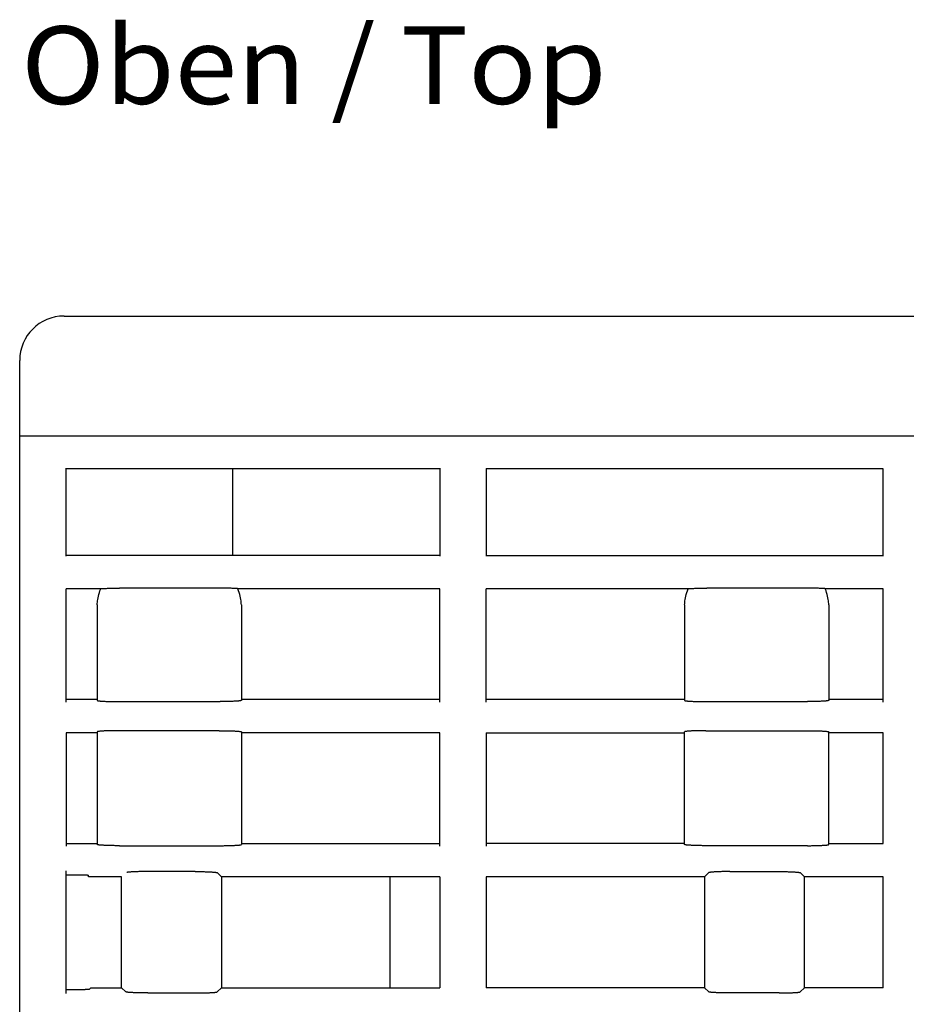
# Model space of a CAD drawing. Extents: x 0 to 594, y 0 to 420.
# Drawn here: x 248 to 288, y 121 to 165 of the extents above; entities that cross this region are included whole.
import ezdxf
from ezdxf.enums import TextEntityAlignment as Align

# ---------------------------------------------------------------- set-up
doc = ezdxf.new("R2010")
doc.units = 0
doc.header["$LTSCALE"] = 32.67
doc.header["$MEASUREMENT"] = 0
doc.layers.add('13000_TOP', color=7, linetype='CONTINUOUS')
doc.layers.add('13300_TOP_GERMAN_ENGLISH', color=7, linetype='CONTINUOUS')

msp = doc.modelspace()

# ---------------------------------------------------------------- linework, layer by layer
at = {"layer": '13000_TOP', "color": 7, "linetype": 'Continuous'}
for p, q in [((249.94389, 151.82596), (325.94389, 151.82596)), ((247.94389, 35.92596), (247.94389, 149.82596)), ((247.94389, 146.42596), (327.94389, 146.42596)), ((250.04389, 140.98927), (250.04389, 144.96265)), ((256.98982, 144.93639), (250.04389, 144.93644)), ((257.03567, 144.93622), (256.98982, 144.93639)), ((257.08131, 144.93594), (257.03567, 144.93622)), ((257.12668, 144.93556), (257.08131, 144.93594)), ((257.17164, 144.93506), (257.12668, 144.93556)), ((257.21614, 144.93446), (257.17164, 144.93506)), ((257.26006, 144.93375), (257.21614, 144.93446)), ((257.30332, 144.93294), (257.26006, 144.93375)), ((257.34582, 144.93202), (257.30332, 144.93294)), ((257.38747, 144.931), (257.34582, 144.93202)), ((257.42819, 144.92988), (257.38747, 144.931)), ((257.46788, 144.92867), (257.42819, 144.92988)), ((257.50648, 144.92736), (257.46788, 144.92867)), ((257.54389, 144.92596), (257.50648, 144.92736)), ((266.89389, 144.92596), (257.54389, 144.92596)), ((257.54389, 144.92596), (257.54389, 141.02596)), ((266.89389, 144.96265), (266.89389, 140.98927)), ((268.99389, 144.95216), (268.99389, 140.99976)), ((286.89389, 144.92596), (268.99389, 144.92596)), ((286.89389, 140.99976), (286.89389, 144.92596)), ((256.98982, 141.01553), (250.04389, 141.01548)), ((257.03567, 141.0157), (256.98982, 141.01553)), ((257.08131, 141.01598), (257.03567, 141.0157)), ((257.12668, 141.01636), (257.08131, 141.01598)), ((257.17164, 141.01686), (257.12668, 141.01636)), ((257.21614, 141.01746), (257.17164, 141.01686)), ((257.26006, 141.01817), (257.21614, 141.01746)), ((257.30332, 141.01898), (257.26006, 141.01817)), ((257.34582, 141.0199), (257.30332, 141.01898)), ((257.38747, 141.02092), (257.34582, 141.0199)), ((257.42819, 141.02203), (257.38747, 141.02092)), ((257.46788, 141.02325), (257.42819, 141.02203)), ((257.50648, 141.02456), (257.46788, 141.02325)), ((257.54389, 141.02596), (257.50648, 141.02456)), ((266.89389, 141.02596), (257.54389, 141.02596)), ((268.99389, 141.02596), (286.89389, 141.02596)), ((251.59755, 139.52596), (250.04389, 139.52596)), ((250.04389, 134.40542), (250.04389, 139.52596)), ((251.56694, 139.43549), (251.59755, 139.52596)), ((251.59755, 139.52596), (251.62413, 139.52806)), ((251.62413, 139.52806), (251.6526, 139.53009)), ((251.6526, 139.53009), (251.6829, 139.53205)), ((251.6829, 139.53205), (251.71496, 139.53392)), ((251.71496, 139.53392), (251.74869, 139.53572)), ((251.74869, 139.53572), (251.78404, 139.53742)), ((251.78404, 139.53742), (251.8209, 139.53904)), ((251.8209, 139.53904), (251.8592, 139.54056)), ((251.8592, 139.54056), (251.89884, 139.54198)), ((251.89884, 139.54198), (251.93974, 139.54331)), ((251.93974, 139.54331), (251.9818, 139.54452)), ((251.9818, 139.54452), (252.02493, 139.54563)), ((252.02493, 139.54563), (252.06901, 139.54663)), ((252.06901, 139.54663), (252.11397, 139.54752)), ((252.11397, 139.54752), (252.15967, 139.54829)), ((252.15967, 139.54829), (252.20604, 139.54895)), ((252.20604, 139.54895), (252.25294, 139.54949)), ((252.25294, 139.54949), (252.3003, 139.54991)), ((252.3003, 139.54991), (252.34797, 139.55021)), ((252.34797, 139.55021), (252.39588, 139.55039)), ((252.39588, 139.55039), (252.44389, 139.55045)), ((256.94389, 139.55045), (252.44389, 139.55045)), ((256.99189, 139.55039), (256.94389, 139.55045)), ((257.0398, 139.55021), (256.99189, 139.55039)), ((257.08747, 139.54991), (257.0398, 139.55021)), ((257.13483, 139.54949), (257.08747, 139.54991)), ((257.18173, 139.54895), (257.13483, 139.54949)), ((257.2281, 139.54829), (257.18173, 139.54895)), ((257.2738, 139.54752), (257.2281, 139.54829)), ((257.31876, 139.54663), (257.2738, 139.54752)), ((257.36284, 139.54563), (257.31876, 139.54663)), ((257.40597, 139.54452), (257.36284, 139.54563)), ((257.44803, 139.54331), (257.40597, 139.54452)), ((257.48893, 139.54198), (257.44803, 139.54331)), ((257.52857, 139.54056), (257.48893, 139.54198)), ((257.56688, 139.53904), (257.52857, 139.54056)), ((257.60373, 139.53742), (257.56688, 139.53904)), ((257.63908, 139.53572), (257.60373, 139.53742)), ((257.67281, 139.53392), (257.63908, 139.53572)), ((257.70487, 139.53205), (257.67281, 139.53392)), ((257.73517, 139.53009), (257.70487, 139.53205)), ((257.76364, 139.52806), (257.73517, 139.53009)), ((257.79022, 139.52596), (257.76364, 139.52806)), ((266.89389, 139.52596), (257.79022, 139.52596)), ((257.82083, 139.43549), (257.79022, 139.52596)), ((266.89389, 134.40542), (266.89389, 139.52596)), ((278.09755, 139.52596), (268.99389, 139.52596)), ((268.99389, 134.40542), (268.99389, 139.52596)), ((278.06694, 139.43549), (278.09755, 139.52596)), ((278.09755, 139.52596), (278.12413, 139.52806)), ((278.12413, 139.52806), (278.1526, 139.53009)), ((278.1526, 139.53009), (278.1829, 139.53205)), ((278.1829, 139.53205), (278.21496, 139.53392)), ((278.21496, 139.53392), (278.24869, 139.53572)), ((278.24869, 139.53572), (278.28404, 139.53742)), ((278.28404, 139.53742), (278.3209, 139.53904)), ((278.3209, 139.53904), (278.3592, 139.54056)), ((278.3592, 139.54056), (278.39884, 139.54198)), ((278.39884, 139.54198), (278.43974, 139.54331)), ((278.43974, 139.54331), (278.4818, 139.54452)), ((278.4818, 139.54452), (278.52493, 139.54563)), ((278.52493, 139.54563), (278.56901, 139.54663)), ((278.56901, 139.54663), (278.61397, 139.54752)), ((278.61397, 139.54752), (278.65967, 139.54829)), ((278.65967, 139.54829), (278.70604, 139.54895)), ((278.70604, 139.54895), (278.75294, 139.54949)), ((278.75294, 139.54949), (278.8003, 139.54991)), ((278.8003, 139.54991), (278.84797, 139.55021)), ((278.84797, 139.55021), (278.89588, 139.55039)), ((278.89588, 139.55039), (278.94389, 139.55045)), ((283.44389, 139.55045), (278.94389, 139.55045)), ((283.49189, 139.55039), (283.44389, 139.55045)), ((283.5398, 139.55021), (283.49189, 139.55039)), ((283.58747, 139.54991), (283.5398, 139.55021)), ((283.63483, 139.54949), (283.58747, 139.54991)), ((283.68173, 139.54895), (283.63483, 139.54949)), ((283.7281, 139.54829), (283.68173, 139.54895)), ((283.7738, 139.54752), (283.7281, 139.54829)), ((283.81876, 139.54663), (283.7738, 139.54752)), ((283.86284, 139.54563), (283.81876, 139.54663)), ((283.90597, 139.54452), (283.86284, 139.54563)), ((283.94803, 139.54331), (283.90597, 139.54452)), ((283.98893, 139.54198), (283.94803, 139.54331)), ((284.02857, 139.54056), (283.98893, 139.54198)), ((284.06688, 139.53904), (284.02857, 139.54056)), ((284.10373, 139.53742), (284.06688, 139.53904)), ((284.13908, 139.53572), (284.10373, 139.53742)), ((284.17281, 139.53392), (284.13908, 139.53572)), ((284.20487, 139.53205), (284.17281, 139.53392)), ((284.23517, 139.53009), (284.20487, 139.53205)), ((284.26364, 139.52806), (284.23517, 139.53009)), ((284.29022, 139.52596), (284.26364, 139.52806)), ((286.89389, 139.52596), (284.29022, 139.52596)), ((284.32083, 139.43549), (284.29022, 139.52596)), ((286.89389, 134.40542), (286.89389, 139.52596)), ((251.45651, 138.97657), (251.46665, 139.04356)), ((251.46665, 139.04356), (251.47996, 139.11419)), ((251.47996, 139.11419), (251.49654, 139.1886)), ((251.49654, 139.1886), (251.51651, 139.26689)), ((251.51651, 139.26689), (251.53995, 139.34916)), ((251.53995, 139.34916), (251.56694, 139.43549)), ((257.84782, 139.34916), (257.82083, 139.43549)), ((257.87126, 139.26689), (257.84782, 139.34916)), ((257.89123, 139.1886), (257.87126, 139.26689)), ((257.90782, 139.11419), (257.89123, 139.1886)), ((257.92112, 139.04356), (257.90782, 139.11419)), ((257.93126, 138.97657), (257.92112, 139.04356)), ((277.95651, 138.97657), (277.96665, 139.04356)), ((277.96665, 139.04356), (277.97996, 139.11419)), ((277.97996, 139.11419), (277.99654, 139.1886)), ((277.99654, 139.1886), (278.01651, 139.26689)), ((278.01651, 139.26689), (278.03995, 139.34916)), ((278.03995, 139.34916), (278.06694, 139.43549)), ((284.34782, 139.34916), (284.32083, 139.43549)), ((284.37126, 139.26689), (284.34782, 139.34916)), ((284.39123, 139.1886), (284.37126, 139.26689)), ((284.40782, 139.11419), (284.39123, 139.1886)), ((284.42112, 139.04356), (284.40782, 139.11419)), ((284.43126, 138.97657), (284.42112, 139.04356)), ((251.44389, 138.79614), (251.44525, 138.853)), ((251.44389, 138.79614), (251.44389, 134.48403)), ((251.44525, 138.853), (251.44941, 138.9131)), ((251.44941, 138.9131), (251.45651, 138.97657)), ((257.93836, 138.9131), (257.93126, 138.97657)), ((257.94252, 138.853), (257.93836, 138.9131)), ((257.94389, 138.79614), (257.94252, 138.853)), ((257.94389, 138.79614), (257.94389, 134.48403)), ((277.94389, 138.79614), (277.94525, 138.853)), ((277.94389, 138.79614), (277.94389, 134.48403)), ((277.94525, 138.853), (277.94941, 138.9131)), ((277.94941, 138.9131), (277.95651, 138.97657)), ((284.43836, 138.9131), (284.43126, 138.97657)), ((284.44252, 138.853), (284.43836, 138.9131)), ((284.44389, 138.79614), (284.44252, 138.853)), ((284.44389, 138.79614), (284.44389, 134.48403)), ((251.44389, 134.52596), (250.04389, 134.52596)), ((251.44389, 134.48403), (251.44502, 134.48154)), ((251.44502, 134.48154), (251.44842, 134.47905)), ((251.44842, 134.47905), (251.45408, 134.47657)), ((251.45408, 134.47657), (251.46199, 134.47411)), ((251.46199, 134.47411), (251.47212, 134.47167)), ((251.47212, 134.47167), (251.48446, 134.46926)), ((251.48446, 134.46926), (251.49897, 134.46688)), ((251.49897, 134.46688), (251.51563, 134.46454)), ((251.51563, 134.46454), (251.53439, 134.46225)), ((251.53439, 134.46225), (251.55521, 134.46)), ((251.55521, 134.46), (251.57804, 134.45781)), ((251.57804, 134.45781), (251.60284, 134.45568)), ((251.60284, 134.45568), (251.62954, 134.45362)), ((251.62954, 134.45362), (251.65809, 134.45162)), ((251.65809, 134.45162), (251.68841, 134.4497)), ((251.68841, 134.4497), (251.72045, 134.44785)), ((251.72045, 134.44785), (251.75411, 134.44609)), ((251.75411, 134.44609), (251.78935, 134.44441)), ((251.78935, 134.44441), (251.82605, 134.44282)), ((251.82605, 134.44282), (251.86416, 134.44133)), ((251.86416, 134.44133), (251.90357, 134.43993)), ((251.90357, 134.43993), (251.94421, 134.43864)), ((251.94421, 134.43864), (251.98596, 134.43744)), ((251.98596, 134.43744), (252.02877, 134.43635)), ((252.02877, 134.43635), (252.07249, 134.43537)), ((252.07249, 134.43537), (252.11707, 134.4345)), ((252.11707, 134.4345), (252.16237, 134.43375)), ((252.16237, 134.43375), (252.20832, 134.4331)), ((252.20832, 134.4331), (252.25479, 134.43257)), ((252.25479, 134.43257), (252.30169, 134.43216)), ((252.30169, 134.43216), (252.34891, 134.43186)), ((252.34891, 134.43186), (252.39634, 134.43169)), ((252.39634, 134.43169), (252.44389, 134.43163)), ((252.44389, 134.43163), (256.99143, 134.43169)), ((257.03886, 134.43186), (256.99143, 134.43169)), ((257.08608, 134.43216), (257.03886, 134.43186)), ((257.13298, 134.43257), (257.08608, 134.43216)), ((257.17945, 134.4331), (257.13298, 134.43257)), ((257.2254, 134.43375), (257.17945, 134.4331)), ((257.2707, 134.4345), (257.2254, 134.43375)), ((257.31528, 134.43537), (257.2707, 134.4345)), ((257.35901, 134.43635), (257.31528, 134.43537)), ((257.40181, 134.43744), (257.35901, 134.43635)), ((257.44356, 134.43864), (257.40181, 134.43744)), ((257.4842, 134.43993), (257.44356, 134.43864)), ((257.52361, 134.44133), (257.4842, 134.43993)), ((257.56172, 134.44282), (257.52361, 134.44133)), ((257.59843, 134.44441), (257.56172, 134.44282)), ((257.63366, 134.44609), (257.59843, 134.44441)), ((257.66732, 134.44785), (257.63366, 134.44609)), ((257.69936, 134.4497), (257.66732, 134.44785)), ((257.72968, 134.45162), (257.69936, 134.4497)), ((257.75823, 134.45362), (257.72968, 134.45162)), ((257.78493, 134.45568), (257.75823, 134.45362)), ((257.80973, 134.45781), (257.78493, 134.45568)), ((257.83256, 134.46), (257.80973, 134.45781)), ((257.85338, 134.46225), (257.83256, 134.46)), ((257.87214, 134.46454), (257.85338, 134.46225)), ((257.8888, 134.46688), (257.87214, 134.46454)), ((257.90331, 134.46926), (257.8888, 134.46688)), ((257.91565, 134.47167), (257.90331, 134.46926)), ((257.92578, 134.47411), (257.91565, 134.47167)), ((257.93369, 134.47657), (257.92578, 134.47411)), ((257.93935, 134.47905), (257.93369, 134.47657)), ((257.94275, 134.48154), (257.93935, 134.47905)), ((257.94389, 134.48403), (257.94275, 134.48154)), ((266.89389, 134.52596), (257.94389, 134.52596)), ((277.94389, 134.52596), (268.99389, 134.52596)), ((277.94389, 134.48403), (277.94502, 134.48154)), ((277.94502, 134.48154), (277.94842, 134.47905)), ((277.94842, 134.47905), (277.95408, 134.47657)), ((277.95408, 134.47657), (277.96199, 134.47411)), ((277.96199, 134.47411), (277.97212, 134.47167)), ((277.97212, 134.47167), (277.98446, 134.46926)), ((277.98446, 134.46926), (277.99897, 134.46688)), ((277.99897, 134.46688), (278.01563, 134.46454)), ((278.01563, 134.46454), (278.03439, 134.46225)), ((278.03439, 134.46225), (278.05521, 134.46)), ((278.05521, 134.46), (278.07804, 134.45781)), ((278.07804, 134.45781), (278.10284, 134.45568)), ((278.10284, 134.45568), (278.12954, 134.45362)), ((278.12954, 134.45362), (278.15809, 134.45162)), ((278.15809, 134.45162), (278.18841, 134.4497)), ((278.18841, 134.4497), (278.22045, 134.44785)), ((278.22045, 134.44785), (278.25411, 134.44609)), ((278.25411, 134.44609), (278.28935, 134.44441)), ((278.28935, 134.44441), (278.32605, 134.44282)), ((278.32605, 134.44282), (278.36416, 134.44133)), ((278.36416, 134.44133), (278.40357, 134.43993)), ((278.40357, 134.43993), (278.44421, 134.43864)), ((278.44421, 134.43864), (278.48596, 134.43744)), ((278.48596, 134.43744), (278.52877, 134.43635)), ((278.52877, 134.43635), (278.57249, 134.43537)), ((278.57249, 134.43537), (278.61707, 134.4345)), ((278.61707, 134.4345), (278.66237, 134.43375)), ((278.66237, 134.43375), (278.70832, 134.4331)), ((278.70832, 134.4331), (278.75479, 134.43257)), ((278.75479, 134.43257), (278.80169, 134.43216)), ((278.80169, 134.43216), (278.84891, 134.43186)), ((278.84891, 134.43186), (278.89634, 134.43169)), ((278.89634, 134.43169), (278.94389, 134.43163)), ((278.94389, 134.43163), (283.49143, 134.43169)), ((283.53886, 134.43186), (283.49143, 134.43169)), ((283.58608, 134.43216), (283.53886, 134.43186)), ((283.63298, 134.43257), (283.58608, 134.43216)), ((283.67945, 134.4331), (283.63298, 134.43257)), ((283.7254, 134.43375), (283.67945, 134.4331)), ((283.7707, 134.4345), (283.7254, 134.43375)), ((283.81528, 134.43537), (283.7707, 134.4345)), ((283.85901, 134.43635), (283.81528, 134.43537)), ((283.90181, 134.43744), (283.85901, 134.43635)), ((283.94356, 134.43864), (283.90181, 134.43744)), ((283.9842, 134.43993), (283.94356, 134.43864)), ((284.02361, 134.44133), (283.9842, 134.43993)), ((284.06172, 134.44282), (284.02361, 134.44133)), ((284.09843, 134.44441), (284.06172, 134.44282)), ((284.13366, 134.44609), (284.09843, 134.44441)), ((284.16732, 134.44785), (284.13366, 134.44609)), ((284.19936, 134.4497), (284.16732, 134.44785)), ((284.22968, 134.45162), (284.19936, 134.4497)), ((284.25823, 134.45362), (284.22968, 134.45162)), ((284.28493, 134.45568), (284.25823, 134.45362)), ((284.30973, 134.45781), (284.28493, 134.45568)), ((284.33256, 134.46), (284.30973, 134.45781)), ((284.35338, 134.46225), (284.33256, 134.46)), ((284.37214, 134.46454), (284.35338, 134.46225)), ((284.3888, 134.46688), (284.37214, 134.46454)), ((284.40331, 134.46926), (284.3888, 134.46688)), ((284.41565, 134.47167), (284.40331, 134.46926)), ((284.42578, 134.47411), (284.41565, 134.47167)), ((284.43369, 134.47657), (284.42578, 134.47411)), ((284.43935, 134.47905), (284.43369, 134.47657)), ((284.44275, 134.48154), (284.43935, 134.47905)), ((284.44389, 134.48403), (284.44275, 134.48154)), ((286.89389, 134.52596), (284.44389, 134.52596)), ((251.44389, 133.02596), (250.04389, 133.02596)), ((250.04389, 133.02596), (250.04389, 127.90542)), ((251.44502, 133.07038), (251.44389, 133.06789)), ((251.44389, 133.06789), (251.44389, 127.98403)), ((251.44842, 133.07287), (251.44502, 133.07038)), ((251.45408, 133.07535), (251.44842, 133.07287)), ((251.46199, 133.07781), (251.45408, 133.07535)), ((251.47212, 133.08025), (251.46199, 133.07781)), ((251.48446, 133.08266), (251.47212, 133.08025)), ((251.49897, 133.08504), (251.48446, 133.08266)), ((251.51563, 133.08738), (251.49897, 133.08504)), ((251.53439, 133.08967), (251.51563, 133.08738)), ((251.55521, 133.09192), (251.53439, 133.08967)), ((251.57804, 133.09411), (251.55521, 133.09192)), ((251.60284, 133.09624), (251.57804, 133.09411)), ((251.62954, 133.0983), (251.60284, 133.09624)), ((251.65809, 133.1003), (251.62954, 133.0983)), ((251.68841, 133.10222), (251.65809, 133.1003)), ((251.72045, 133.10407), (251.68841, 133.10222)), ((251.75411, 133.10583), (251.72045, 133.10407)), ((251.78935, 133.10751), (251.75411, 133.10583)), ((251.82605, 133.10909), (251.78935, 133.10751)), ((251.86416, 133.11059), (251.82605, 133.10909)), ((251.90357, 133.11199), (251.86416, 133.11059)), ((251.94421, 133.11328), (251.90357, 133.11199)), ((251.98596, 133.11448), (251.94421, 133.11328)), ((252.02877, 133.11556), (251.98596, 133.11448)), ((252.07249, 133.11655), (252.02877, 133.11556)), ((252.11707, 133.11742), (252.07249, 133.11655)), ((252.16237, 133.11817), (252.11707, 133.11742)), ((252.20832, 133.11882), (252.16237, 133.11817)), ((252.25479, 133.11935), (252.20832, 133.11882)), ((252.30169, 133.11976), (252.25479, 133.11935)), ((252.34891, 133.12006), (252.30169, 133.11976)), ((252.39634, 133.12023), (252.34891, 133.12006)), ((256.94389, 133.12029), (252.39634, 133.12023)), ((256.94389, 133.12029), (256.99143, 133.12023)), ((256.99143, 133.12023), (257.03886, 133.12006)), ((257.03886, 133.12006), (257.08608, 133.11976)), ((257.08608, 133.11976), (257.13298, 133.11935)), ((257.13298, 133.11935), (257.17945, 133.11882)), ((257.17945, 133.11882), (257.2254, 133.11817)), ((257.2254, 133.11817), (257.2707, 133.11742)), ((257.2707, 133.11742), (257.31528, 133.11655)), ((257.31528, 133.11655), (257.35901, 133.11556)), ((257.35901, 133.11556), (257.40181, 133.11448)), ((257.40181, 133.11448), (257.44356, 133.11328)), ((257.44356, 133.11328), (257.4842, 133.11199)), ((257.4842, 133.11199), (257.52361, 133.11059)), ((257.52361, 133.11059), (257.56172, 133.10909)), ((257.56172, 133.10909), (257.59843, 133.10751)), ((257.59843, 133.10751), (257.63366, 133.10583)), ((257.63366, 133.10583), (257.66732, 133.10407)), ((257.66732, 133.10407), (257.69936, 133.10222)), ((257.69936, 133.10222), (257.72968, 133.1003)), ((257.72968, 133.1003), (257.75823, 133.0983)), ((257.75823, 133.0983), (257.78493, 133.09624)), ((257.78493, 133.09624), (257.80973, 133.09411)), ((257.80973, 133.09411), (257.83256, 133.09192)), ((257.83256, 133.09192), (257.85338, 133.08967)), ((257.85338, 133.08967), (257.87214, 133.08738)), ((257.87214, 133.08738), (257.8888, 133.08504)), ((257.8888, 133.08504), (257.90331, 133.08266)), ((257.90331, 133.08266), (257.91565, 133.08025)), ((257.91565, 133.08025), (257.92578, 133.07781)), ((257.92578, 133.07781), (257.93369, 133.07535)), ((257.93369, 133.07535), (257.93935, 133.07287)), ((257.93935, 133.07287), (257.94275, 133.07038)), ((257.94275, 133.07038), (257.94389, 133.06789)), ((257.94389, 133.06789), (257.94389, 127.98403)), ((266.89389, 133.02596), (257.94389, 133.02596)), ((266.89389, 127.90542), (266.89389, 133.02596)), ((268.99389, 133.02596), (277.94389, 133.02596)), ((268.99389, 133.02596), (268.99389, 127.90542)), ((277.94502, 133.07038), (277.94389, 133.06789)), ((277.94389, 127.98403), (277.94389, 133.06789)), ((277.94842, 133.07287), (277.94502, 133.07038)), ((277.95408, 133.07535), (277.94842, 133.07287)), ((277.96199, 133.07781), (277.95408, 133.07535)), ((277.97212, 133.08025), (277.96199, 133.07781)), ((277.98446, 133.08266), (277.97212, 133.08025)), ((277.99897, 133.08504), (277.98446, 133.08266)), ((278.01563, 133.08738), (277.99897, 133.08504)), ((278.03439, 133.08967), (278.01563, 133.08738)), ((278.05521, 133.09192), (278.03439, 133.08967)), ((278.07804, 133.09411), (278.05521, 133.09192)), ((278.10284, 133.09624), (278.07804, 133.09411)), ((278.12954, 133.0983), (278.10284, 133.09624)), ((278.15809, 133.1003), (278.12954, 133.0983)), ((278.18841, 133.10222), (278.15809, 133.1003)), ((278.22045, 133.10407), (278.18841, 133.10222)), ((278.25411, 133.10583), (278.22045, 133.10407)), ((278.28935, 133.10751), (278.25411, 133.10583)), ((278.32605, 133.10909), (278.28935, 133.10751)), ((278.36416, 133.11059), (278.32605, 133.10909)), ((278.40357, 133.11199), (278.36416, 133.11059)), ((278.44421, 133.11328), (278.40357, 133.11199)), ((278.48596, 133.11448), (278.44421, 133.11328)), ((278.52877, 133.11556), (278.48596, 133.11448)), ((278.57249, 133.11655), (278.52877, 133.11556)), ((278.61707, 133.11742), (278.57249, 133.11655)), ((278.66237, 133.11817), (278.61707, 133.11742)), ((278.70832, 133.11882), (278.66237, 133.11817)), ((278.75479, 133.11935), (278.70832, 133.11882)), ((278.80169, 133.11976), (278.75479, 133.11935)), ((278.84891, 133.12006), (278.80169, 133.11976)), ((278.89634, 133.12023), (278.84891, 133.12006)), ((278.89634, 133.12023), (283.44389, 133.12029)), ((283.44389, 133.12029), (283.49143, 133.12023)), ((283.49143, 133.12023), (283.53886, 133.12006)), ((283.53886, 133.12006), (283.58608, 133.11976)), ((283.58608, 133.11976), (283.63298, 133.11935)), ((283.63298, 133.11935), (283.67945, 133.11882)), ((283.67945, 133.11882), (283.7254, 133.11817)), ((283.7254, 133.11817), (283.7707, 133.11742)), ((283.7707, 133.11742), (283.81528, 133.11655)), ((283.81528, 133.11655), (283.85901, 133.11556)), ((283.85901, 133.11556), (283.90181, 133.11448)), ((283.90181, 133.11448), (283.94356, 133.11328)), ((283.94356, 133.11328), (283.9842, 133.11199)), ((283.9842, 133.11199), (284.02361, 133.11059)), ((284.02361, 133.11059), (284.06172, 133.10909)), ((284.06172, 133.10909), (284.09843, 133.10751)), ((284.09843, 133.10751), (284.13366, 133.10583)), ((284.13366, 133.10583), (284.16732, 133.10407)), ((284.16732, 133.10407), (284.19936, 133.10222)), ((284.19936, 133.10222), (284.22968, 133.1003)), ((284.22968, 133.1003), (284.25823, 133.0983)), ((284.25823, 133.0983), (284.28493, 133.09624)), ((284.28493, 133.09624), (284.30973, 133.09411)), ((284.30973, 133.09411), (284.33256, 133.09192)), ((284.33256, 133.09192), (284.35338, 133.08967)), ((284.35338, 133.08967), (284.37214, 133.08738)), ((284.37214, 133.08738), (284.3888, 133.08504)), ((284.3888, 133.08504), (284.40331, 133.08266)), ((284.40331, 133.08266), (284.41565, 133.08025)), ((284.41565, 133.08025), (284.42578, 133.07781)), ((284.42578, 133.07781), (284.43369, 133.07535)), ((284.43369, 133.07535), (284.43935, 133.07287)), ((284.43935, 133.07287), (284.44275, 133.07038)), ((284.44275, 133.07038), (284.44389, 133.06789)), ((284.44389, 127.98403), (284.44389, 133.06789)), ((286.89389, 133.02596), (284.44389, 133.02596)), ((286.89389, 128.02596), (286.89389, 133.02596)), ((250.04389, 128.02596), (251.44389, 128.02596)), ((251.44502, 127.98154), (251.44389, 127.98403)), ((251.44842, 127.97905), (251.44502, 127.98154)), ((251.45408, 127.97657), (251.44842, 127.97905)), ((251.46199, 127.97411), (251.45408, 127.97657)), ((251.47212, 127.97167), (251.46199, 127.97411)), ((251.48446, 127.96926), (251.47212, 127.97167)), ((251.49897, 127.96688), (251.48446, 127.96926)), ((251.51563, 127.96454), (251.49897, 127.96688)), ((251.53439, 127.96225), (251.51563, 127.96454)), ((251.55521, 127.96), (251.53439, 127.96225)), ((251.57804, 127.95781), (251.55521, 127.96)), ((251.60284, 127.95568), (251.57804, 127.95781)), ((251.62954, 127.95362), (251.60284, 127.95568)), ((251.65809, 127.95162), (251.62954, 127.95362)), ((251.68841, 127.9497), (251.65809, 127.95162)), ((251.72045, 127.94785), (251.68841, 127.9497)), ((251.75411, 127.94609), (251.72045, 127.94785)), ((251.78935, 127.94441), (251.75411, 127.94609)), ((251.82605, 127.94282), (251.78935, 127.94441)), ((251.86416, 127.94133), (251.82605, 127.94282)), ((251.90357, 127.93993), (251.86416, 127.94133)), ((251.94421, 127.93864), (251.90357, 127.93993)), ((251.98596, 127.93744), (251.94421, 127.93864)), ((252.02877, 127.93635), (251.98596, 127.93744)), ((252.07249, 127.93537), (252.02877, 127.93635)), ((252.11707, 127.9345), (252.07249, 127.93537)), ((252.16237, 127.93375), (252.11707, 127.9345)), ((252.20832, 127.9331), (252.16237, 127.93375)), ((252.25479, 127.93257), (252.20832, 127.9331)), ((252.30169, 127.93216), (252.25479, 127.93257)), ((252.34891, 127.93186), (252.30169, 127.93216)), ((252.39634, 127.93169), (252.34891, 127.93186)), ((252.44389, 127.93163), (252.39634, 127.93169)), ((252.44389, 127.93163), (256.99143, 127.93169)), ((256.99143, 127.93169), (257.03886, 127.93186)), ((257.03886, 127.93186), (257.08608, 127.93216)), ((257.08608, 127.93216), (257.13298, 127.93257)), ((257.13298, 127.93257), (257.17945, 127.9331)), ((257.17945, 127.9331), (257.2254, 127.93375)), ((257.2254, 127.93375), (257.2707, 127.9345)), ((257.2707, 127.9345), (257.31528, 127.93537)), ((257.31528, 127.93537), (257.35901, 127.93635)), ((257.35901, 127.93635), (257.40181, 127.93744)), ((257.40181, 127.93744), (257.44356, 127.93864)), ((257.44356, 127.93864), (257.4842, 127.93993)), ((257.4842, 127.93993), (257.52361, 127.94133)), ((257.52361, 127.94133), (257.56172, 127.94282)), ((257.56172, 127.94282), (257.59843, 127.94441)), ((257.59843, 127.94441), (257.63366, 127.94609)), ((257.63366, 127.94609), (257.66732, 127.94785)), ((257.66732, 127.94785), (257.69936, 127.9497)), ((257.69936, 127.9497), (257.72968, 127.95162)), ((257.72968, 127.95162), (257.75823, 127.95362)), ((257.75823, 127.95362), (257.78493, 127.95568)), ((257.78493, 127.95568), (257.80973, 127.95781)), ((257.80973, 127.95781), (257.83256, 127.96)), ((257.83256, 127.96), (257.85338, 127.96225)), ((257.85338, 127.96225), (257.87214, 127.96454)), ((257.87214, 127.96454), (257.8888, 127.96688)), ((257.8888, 127.96688), (257.90331, 127.96926)), ((257.90331, 127.96926), (257.91565, 127.97167)), ((257.91565, 127.97167), (257.92578, 127.97411)), ((257.92578, 127.97411), (257.93369, 127.97657)), ((257.93369, 127.97657), (257.93935, 127.97905)), ((257.93935, 127.97905), (257.94275, 127.98154)), ((257.94275, 127.98154), (257.94389, 127.98403)), ((257.94389, 128.02596), (266.89389, 128.02596)), ((277.94389, 128.02596), (268.99389, 128.02596)), ((277.94502, 127.98154), (277.94389, 127.98403)), ((277.94842, 127.97905), (277.94502, 127.98154)), ((277.95408, 127.97657), (277.94842, 127.97905)), ((277.96199, 127.97411), (277.95408, 127.97657)), ((277.97212, 127.97167), (277.96199, 127.97411)), ((277.98446, 127.96926), (277.97212, 127.97167)), ((277.99897, 127.96688), (277.98446, 127.96926)), ((278.01563, 127.96454), (277.99897, 127.96688)), ((278.03439, 127.96225), (278.01563, 127.96454)), ((278.05521, 127.96), (278.03439, 127.96225)), ((278.07804, 127.95781), (278.05521, 127.96)), ((278.10284, 127.95568), (278.07804, 127.95781)), ((278.12954, 127.95362), (278.10284, 127.95568)), ((278.15809, 127.95162), (278.12954, 127.95362)), ((278.18841, 127.9497), (278.15809, 127.95162)), ((278.22045, 127.94785), (278.18841, 127.9497)), ((278.25411, 127.94609), (278.22045, 127.94785)), ((278.28935, 127.94441), (278.25411, 127.94609)), ((278.32605, 127.94282), (278.28935, 127.94441)), ((278.36416, 127.94133), (278.32605, 127.94282)), ((278.40357, 127.93993), (278.36416, 127.94133)), ((278.44421, 127.93864), (278.40357, 127.93993)), ((278.48596, 127.93744), (278.44421, 127.93864)), ((278.52877, 127.93635), (278.48596, 127.93744)), ((278.57249, 127.93537), (278.52877, 127.93635)), ((278.61707, 127.9345), (278.57249, 127.93537)), ((278.66237, 127.93375), (278.61707, 127.9345)), ((278.70832, 127.9331), (278.66237, 127.93375)), ((278.75479, 127.93257), (278.70832, 127.9331)), ((278.80169, 127.93216), (278.75479, 127.93257)), ((278.84891, 127.93186), (278.80169, 127.93216)), ((278.89634, 127.93169), (278.84891, 127.93186)), ((278.94389, 127.93163), (278.89634, 127.93169)), ((283.49143, 127.93169), (278.94389, 127.93163)), ((283.49143, 127.93169), (283.53886, 127.93186)), ((283.53886, 127.93186), (283.58608, 127.93216)), ((283.58608, 127.93216), (283.63298, 127.93257)), ((283.63298, 127.93257), (283.67945, 127.9331)), ((283.67945, 127.9331), (283.7254, 127.93375)), ((283.7254, 127.93375), (283.7707, 127.9345)), ((283.7707, 127.9345), (283.81528, 127.93537)), ((283.81528, 127.93537), (283.85901, 127.93635)), ((283.85901, 127.93635), (283.90181, 127.93744)), ((283.90181, 127.93744), (283.94356, 127.93864)), ((283.94356, 127.93864), (283.9842, 127.93993)), ((283.9842, 127.93993), (284.02361, 127.94133)), ((284.02361, 127.94133), (284.06172, 127.94282)), ((284.06172, 127.94282), (284.09843, 127.94441)), ((284.09843, 127.94441), (284.13366, 127.94609)), ((284.13366, 127.94609), (284.16732, 127.94785)), ((284.16732, 127.94785), (284.19936, 127.9497)), ((284.19936, 127.9497), (284.22968, 127.95162)), ((284.22968, 127.95162), (284.25823, 127.95362)), ((284.25823, 127.95362), (284.28493, 127.95568)), ((284.28493, 127.95568), (284.30973, 127.95781)), ((284.30973, 127.95781), (284.33256, 127.96)), ((284.33256, 127.96), (284.35338, 127.96225)), ((284.35338, 127.96225), (284.37214, 127.96454)), ((284.37214, 127.96454), (284.3888, 127.96688)), ((284.3888, 127.96688), (284.40331, 127.96926)), ((284.40331, 127.96926), (284.41565, 127.97167)), ((284.41565, 127.97167), (284.42578, 127.97411)), ((284.42578, 127.97411), (284.43369, 127.97657)), ((284.43369, 127.97657), (284.43935, 127.97905)), ((284.43935, 127.97905), (284.44275, 127.98154)), ((284.44275, 127.98154), (284.44389, 127.98403)), ((284.44389, 128.02596), (286.89389, 128.02596)), ((250.04389, 121.2613), (250.04389, 126.79062)), ((250.04389, 126.61243), (250.85951, 126.61241)), ((250.85951, 126.61241), (250.88773, 126.61219)), ((250.88773, 126.61219), (250.9151, 126.61177)), ((250.9151, 126.61177), (250.92829, 126.61149)), ((250.92829, 126.61149), (250.94105, 126.61115)), ((250.94105, 126.61115), (250.95333, 126.61077)), ((250.95333, 126.61077), (250.96507, 126.61034)), ((250.96507, 126.61034), (250.97619, 126.60988)), ((250.97619, 126.60988), (250.98665, 126.60937)), ((250.98665, 126.60937), (250.99639, 126.60882)), ((250.99639, 126.60882), (251.00536, 126.60824)), ((251.00536, 126.60824), (251.01351, 126.60762)), ((251.01351, 126.60762), (251.02081, 126.60698)), ((251.02081, 126.60698), (251.02721, 126.60631)), ((251.02721, 126.60631), (251.03269, 126.60562)), ((251.03269, 126.60562), (251.03721, 126.60491)), ((251.03721, 126.60491), (251.04075, 126.60418)), ((251.04075, 126.60418), (251.04329, 126.60344)), ((251.04329, 126.60344), (251.04483, 126.6027)), ((251.04483, 126.6027), (251.04534, 126.60195)), ((251.04593, 126.52596), (251.04534, 126.60195)), ((252.78765, 126.72935), (252.77301, 126.72698)), ((252.80442, 126.73168), (252.78765, 126.72935)), ((252.82329, 126.73396), (252.80442, 126.73168)), ((252.84419, 126.7362), (252.82329, 126.73396)), ((252.86709, 126.73838), (252.84419, 126.7362)), ((252.89194, 126.74049), (252.86709, 126.73838)), ((252.91868, 126.74255), (252.89194, 126.74049)), ((252.94724, 126.74454), (252.91868, 126.74255)), ((252.97757, 126.74645), (252.94724, 126.74454)), ((253.0096, 126.74828), (252.97757, 126.74645)), ((253.04324, 126.75004), (253.0096, 126.74828)), ((253.07844, 126.7517), (253.04324, 126.75004)), ((253.11509, 126.75328), (253.07844, 126.7517)), ((253.15314, 126.75477), (253.11509, 126.75328)), ((253.19248, 126.75616), (253.15314, 126.75477)), ((253.23303, 126.75745), (253.19248, 126.75616)), ((253.27469, 126.75863), (253.23303, 126.75745)), ((253.31739, 126.75972), (253.27469, 126.75863)), ((253.36101, 126.76069), (253.31739, 126.75972)), ((253.40546, 126.76155), (253.36101, 126.76069)), ((253.45064, 126.76231), (253.40546, 126.76155)), ((253.49645, 126.76295), (253.45064, 126.76231)), ((253.54278, 126.76348), (253.49645, 126.76295)), ((253.58955, 126.76389), (253.54278, 126.76348)), ((253.63662, 126.76418), (253.58955, 126.76389)), ((253.68391, 126.76436), (253.63662, 126.76418)), ((255.85647, 126.76442), (253.68391, 126.76436)), ((255.85647, 126.76442), (255.90386, 126.76436)), ((255.90386, 126.76436), (255.95115, 126.76418)), ((255.95115, 126.76418), (255.99822, 126.76389)), ((255.99822, 126.76389), (256.04499, 126.76348)), ((256.04499, 126.76348), (256.09132, 126.76295)), ((256.09132, 126.76295), (256.13713, 126.76231)), ((256.13713, 126.76231), (256.18231, 126.76155)), ((256.18231, 126.76155), (256.22677, 126.76069)), ((256.22677, 126.76069), (256.27038, 126.75972)), ((256.27038, 126.75972), (256.31308, 126.75863)), ((256.31308, 126.75863), (256.35474, 126.75745)), ((256.35474, 126.75745), (256.39529, 126.75616)), ((256.39529, 126.75616), (256.43463, 126.75477)), ((256.43463, 126.75477), (256.47268, 126.75328)), ((256.47268, 126.75328), (256.50933, 126.7517)), ((256.50933, 126.7517), (256.54453, 126.75004)), ((256.54453, 126.75004), (256.57818, 126.74828)), ((256.57818, 126.74828), (256.6102, 126.74645)), ((256.6102, 126.74645), (256.64053, 126.74454)), ((256.64053, 126.74454), (256.66909, 126.74255)), ((256.66909, 126.74255), (256.69583, 126.74049)), ((256.69583, 126.74049), (256.72068, 126.73838)), ((256.72068, 126.73838), (256.74358, 126.7362)), ((256.74358, 126.7362), (256.76449, 126.73396)), ((256.76449, 126.73396), (256.78335, 126.73168)), ((256.78335, 126.73168), (256.80012, 126.72935)), ((256.80012, 126.72935), (256.81476, 126.72698)), ((256.81476, 126.72698), (256.82725, 126.72458)), ((256.82725, 126.72458), (256.83755, 126.72215)), ((256.83755, 126.72215), (256.84563, 126.7197)), ((256.84563, 126.7197), (256.85148, 126.71723)), ((256.85148, 126.71723), (256.85509, 126.71475)), ((256.85509, 126.71475), (257.04389, 126.52596)), ((279.03268, 126.71475), (278.84389, 126.52596)), ((279.03629, 126.71723), (279.03268, 126.71475)), ((279.04214, 126.7197), (279.03629, 126.71723)), ((279.05023, 126.72215), (279.04214, 126.7197)), ((279.06052, 126.72458), (279.05023, 126.72215)), ((279.07301, 126.72698), (279.06052, 126.72458)), ((279.08765, 126.72935), (279.07301, 126.72698)), ((279.10442, 126.73168), (279.08765, 126.72935)), ((279.12329, 126.73396), (279.10442, 126.73168)), ((279.14419, 126.7362), (279.12329, 126.73396)), ((279.16709, 126.73838), (279.14419, 126.7362)), ((279.19194, 126.74049), (279.16709, 126.73838)), ((279.21868, 126.74255), (279.19194, 126.74049)), ((279.24724, 126.74454), (279.21868, 126.74255)), ((279.27757, 126.74645), (279.24724, 126.74454)), ((279.3096, 126.74828), (279.27757, 126.74645)), ((279.34324, 126.75004), (279.3096, 126.74828)), ((279.37844, 126.7517), (279.34324, 126.75004)), ((279.41509, 126.75328), (279.37844, 126.7517)), ((279.45314, 126.75477), (279.41509, 126.75328)), ((279.49248, 126.75616), (279.45314, 126.75477)), ((279.53303, 126.75745), (279.49248, 126.75616)), ((279.57469, 126.75863), (279.53303, 126.75745)), ((279.61739, 126.75972), (279.57469, 126.75863)), ((279.66101, 126.76069), (279.61739, 126.75972)), ((279.70546, 126.76155), (279.66101, 126.76069)), ((279.75064, 126.76231), (279.70546, 126.76155)), ((279.79645, 126.76295), (279.75064, 126.76231)), ((279.84278, 126.76348), (279.79645, 126.76295)), ((279.88955, 126.76389), (279.84278, 126.76348)), ((279.93662, 126.76418), (279.88955, 126.76389)), ((279.98391, 126.76436), (279.93662, 126.76418)), ((279.98391, 126.76436), (282.15647, 126.76442)), ((282.15647, 126.76442), (282.20386, 126.76436)), ((282.20386, 126.76436), (282.25115, 126.76418)), ((282.25115, 126.76418), (282.29822, 126.76389)), ((282.29822, 126.76389), (282.34499, 126.76348)), ((282.34499, 126.76348), (282.39132, 126.76295)), ((282.39132, 126.76295), (282.43713, 126.76231)), ((282.43713, 126.76231), (282.48231, 126.76155)), ((282.48231, 126.76155), (282.52677, 126.76069)), ((282.52677, 126.76069), (282.57038, 126.75972)), ((282.57038, 126.75972), (282.61308, 126.75863)), ((282.61308, 126.75863), (282.65474, 126.75745)), ((282.65474, 126.75745), (282.69529, 126.75616)), ((282.69529, 126.75616), (282.73463, 126.75477)), ((282.73463, 126.75477), (282.77268, 126.75328)), ((282.77268, 126.75328), (282.80933, 126.7517)), ((282.80933, 126.7517), (282.84453, 126.75004)), ((282.84453, 126.75004), (282.87818, 126.74828)), ((282.87818, 126.74828), (282.9102, 126.74645)), ((282.9102, 126.74645), (282.94053, 126.74454)), ((282.94053, 126.74454), (282.96909, 126.74255)), ((282.96909, 126.74255), (282.99583, 126.74049)), ((282.99583, 126.74049), (283.02068, 126.73838)), ((283.02068, 126.73838), (283.04358, 126.7362)), ((283.04358, 126.7362), (283.06449, 126.73396)), ((283.06449, 126.73396), (283.08335, 126.73168)), ((283.08335, 126.73168), (283.10012, 126.72935)), ((283.10012, 126.72935), (283.11476, 126.72698)), ((283.11476, 126.72698), (283.12725, 126.72458)), ((283.12725, 126.72458), (283.13755, 126.72215)), ((283.13755, 126.72215), (283.14563, 126.7197)), ((283.14563, 126.7197), (283.15148, 126.71723)), ((283.15148, 126.71723), (283.15509, 126.71475)), ((283.15509, 126.71475), (283.34389, 126.52596)), ((252.54389, 126.52596), (251.04593, 126.52596)), ((252.54389, 121.52596), (252.54389, 126.52596)), ((266.89389, 126.52596), (257.04389, 126.52596)), ((257.04389, 126.52596), (257.04389, 121.52596)), ((264.64389, 126.52596), (264.64389, 121.52596)), ((266.89389, 126.52596), (266.89389, 121.52596)), ((278.84389, 126.52596), (268.99389, 126.52596)), ((268.99389, 126.52596), (268.99389, 121.52596)), ((278.84389, 126.52596), (278.84389, 121.52596)), ((286.89389, 126.52596), (283.34389, 126.52596)), ((283.34389, 121.52596), (283.34389, 126.52596)), ((286.89389, 121.52596), (286.89389, 126.52596)), ((250.04389, 121.43949), (250.89883, 121.43951)), ((250.92614, 121.43971), (250.89883, 121.43951)), ((250.95266, 121.4401), (250.92614, 121.43971)), ((250.9779, 121.44069), (250.95266, 121.4401)), ((250.98989, 121.44104), (250.9779, 121.44069)), ((251.00138, 121.44144), (250.98989, 121.44104)), ((251.01232, 121.44188), (251.00138, 121.44144)), ((251.02265, 121.44236), (251.01232, 121.44188)), ((251.03232, 121.44288), (251.02265, 121.44236)), ((251.0413, 121.44343), (251.03232, 121.44288)), ((251.04953, 121.44401), (251.0413, 121.44343)), ((251.05698, 121.44462), (251.04953, 121.44401)), ((251.06361, 121.44525), (251.05698, 121.44462)), ((251.06939, 121.44591), (251.06361, 121.44525)), ((251.07429, 121.44659), (251.06939, 121.44591)), ((251.07829, 121.44728), (251.07429, 121.44659)), ((251.08137, 121.44798), (251.07829, 121.44728)), ((251.08351, 121.4487), (251.08137, 121.44798)), ((251.0847, 121.44942), (251.08351, 121.4487)), ((251.16066, 121.52596), (251.0847, 121.44942)), ((251.16066, 121.52596), (252.54389, 121.52596)), ((252.73268, 121.33717), (252.54389, 121.52596)), ((252.73629, 121.33469), (252.73268, 121.33717)), ((252.74214, 121.33222), (252.73629, 121.33469)), ((252.75023, 121.32977), (252.74214, 121.33222)), ((252.76052, 121.32734), (252.75023, 121.32977)), ((252.77301, 121.32494), (252.76052, 121.32734)), ((252.78765, 121.32257), (252.77301, 121.32494)), ((252.80442, 121.32024), (252.78765, 121.32257)), ((252.82329, 121.31796), (252.80442, 121.32024)), ((252.84419, 121.31572), (252.82329, 121.31796)), ((252.86709, 121.31354), (252.84419, 121.31572)), ((252.89194, 121.31143), (252.86709, 121.31354)), ((252.91868, 121.30937), (252.89194, 121.31143)), ((252.94724, 121.30738), (252.91868, 121.30937)), ((252.97757, 121.30547), (252.94724, 121.30738)), ((253.0096, 121.30364), (252.97757, 121.30547)), ((253.04324, 121.30188), (253.0096, 121.30364)), ((253.07844, 121.30021), (253.04324, 121.30188)), ((253.11509, 121.29864), (253.07844, 121.30021)), ((253.15314, 121.29715), (253.11509, 121.29864)), ((253.19248, 121.29576), (253.15314, 121.29715)), ((253.23303, 121.29447), (253.19248, 121.29576)), ((253.27469, 121.29329), (253.23303, 121.29447)), ((253.31739, 121.2922), (253.27469, 121.29329)), ((253.36101, 121.29123), (253.31739, 121.2922)), ((253.40546, 121.29036), (253.36101, 121.29123)), ((253.45064, 121.28961), (253.40546, 121.29036)), ((253.49645, 121.28897), (253.45064, 121.28961)), ((253.54278, 121.28844), (253.49645, 121.28897)), ((253.58955, 121.28803), (253.54278, 121.28844)), ((253.63662, 121.28774), (253.58955, 121.28803)), ((253.68391, 121.28756), (253.63662, 121.28774)), ((253.73131, 121.2875), (253.68391, 121.28756)), ((253.73131, 121.2875), (255.90386, 121.28756)), ((255.90386, 121.28756), (255.95115, 121.28774)), ((255.95115, 121.28774), (255.99822, 121.28803)), ((255.99822, 121.28803), (256.04499, 121.28844)), ((256.04499, 121.28844), (256.09132, 121.28897)), ((256.09132, 121.28897), (256.13713, 121.28961)), ((256.13713, 121.28961), (256.18231, 121.29036)), ((256.18231, 121.29036), (256.22677, 121.29123)), ((256.22677, 121.29123), (256.27038, 121.2922)), ((256.27038, 121.2922), (256.31308, 121.29329)), ((256.31308, 121.29329), (256.35474, 121.29447)), ((256.35474, 121.29447), (256.39529, 121.29576)), ((256.39529, 121.29576), (256.43463, 121.29715)), ((256.43463, 121.29715), (256.47268, 121.29864)), ((256.47268, 121.29864), (256.50933, 121.30021)), ((256.50933, 121.30021), (256.54453, 121.30188)), ((256.54453, 121.30188), (256.57818, 121.30364)), ((256.57818, 121.30364), (256.6102, 121.30547)), ((256.6102, 121.30547), (256.64053, 121.30738)), ((256.64053, 121.30738), (256.66909, 121.30937)), ((256.66909, 121.30937), (256.69583, 121.31143)), ((256.69583, 121.31143), (256.72068, 121.31354)), ((256.72068, 121.31354), (256.74358, 121.31572)), ((256.74358, 121.31572), (256.76449, 121.31796)), ((256.76449, 121.31796), (256.78335, 121.32024)), ((256.78335, 121.32024), (256.80012, 121.32257)), ((256.80012, 121.32257), (256.81476, 121.32494)), ((256.81476, 121.32494), (256.82725, 121.32734)), ((256.82725, 121.32734), (256.83755, 121.32977)), ((256.83755, 121.32977), (256.84563, 121.33222)), ((256.84563, 121.33222), (256.85148, 121.33469)), ((256.85148, 121.33469), (256.85509, 121.33717)), ((256.85509, 121.33717), (257.04389, 121.52596)), ((257.04389, 121.52596), (266.89389, 121.52596)), ((278.84389, 121.52596), (268.99389, 121.52596)), ((279.03268, 121.33717), (278.84389, 121.52596)), ((279.03629, 121.33469), (279.03268, 121.33717)), ((279.04214, 121.33222), (279.03629, 121.33469)), ((279.05023, 121.32977), (279.04214, 121.33222)), ((279.06052, 121.32734), (279.05023, 121.32977)), ((279.07301, 121.32494), (279.06052, 121.32734)), ((279.08765, 121.32257), (279.07301, 121.32494)), ((279.10442, 121.32024), (279.08765, 121.32257)), ((279.12329, 121.31796), (279.10442, 121.32024)), ((279.14419, 121.31572), (279.12329, 121.31796)), ((279.16709, 121.31354), (279.14419, 121.31572)), ((279.19194, 121.31143), (279.16709, 121.31354)), ((279.21868, 121.30937), (279.19194, 121.31143)), ((279.24724, 121.30738), (279.21868, 121.30937)), ((279.27757, 121.30547), (279.24724, 121.30738)), ((279.3096, 121.30364), (279.27757, 121.30547)), ((279.34324, 121.30188), (279.3096, 121.30364)), ((279.37844, 121.30021), (279.34324, 121.30188)), ((279.41509, 121.29864), (279.37844, 121.30021)), ((279.45314, 121.29715), (279.41509, 121.29864)), ((279.49248, 121.29576), (279.45314, 121.29715)), ((279.53303, 121.29447), (279.49248, 121.29576)), ((279.57469, 121.29329), (279.53303, 121.29447)), ((279.61739, 121.2922), (279.57469, 121.29329)), ((279.66101, 121.29123), (279.61739, 121.2922)), ((279.70546, 121.29036), (279.66101, 121.29123)), ((279.75064, 121.28961), (279.70546, 121.29036)), ((279.79645, 121.28897), (279.75064, 121.28961)), ((279.84278, 121.28844), (279.79645, 121.28897)), ((279.88955, 121.28803), (279.84278, 121.28844)), ((279.93662, 121.28774), (279.88955, 121.28803)), ((279.98391, 121.28756), (279.93662, 121.28774)), ((280.03131, 121.2875), (279.98391, 121.28756)), ((282.20386, 121.28756), (280.03131, 121.2875)), ((282.20386, 121.28756), (282.25115, 121.28774)), ((282.25115, 121.28774), (282.29822, 121.28803)), ((282.29822, 121.28803), (282.34499, 121.28844)), ((282.34499, 121.28844), (282.39132, 121.28897)), ((282.39132, 121.28897), (282.43713, 121.28961)), ((282.43713, 121.28961), (282.48231, 121.29036)), ((282.48231, 121.29036), (282.52677, 121.29123)), ((282.52677, 121.29123), (282.57038, 121.2922)), ((282.57038, 121.2922), (282.61308, 121.29329)), ((282.61308, 121.29329), (282.65474, 121.29447)), ((282.65474, 121.29447), (282.69529, 121.29576)), ((282.69529, 121.29576), (282.73463, 121.29715)), ((282.73463, 121.29715), (282.77268, 121.29864)), ((282.77268, 121.29864), (282.80933, 121.30021)), ((282.80933, 121.30021), (282.84453, 121.30188)), ((282.84453, 121.30188), (282.87818, 121.30364)), ((282.87818, 121.30364), (282.9102, 121.30547)), ((282.9102, 121.30547), (282.94053, 121.30738)), ((282.94053, 121.30738), (282.96909, 121.30937)), ((282.96909, 121.30937), (282.99583, 121.31143)), ((282.99583, 121.31143), (283.02068, 121.31354)), ((283.02068, 121.31354), (283.04358, 121.31572)), ((283.04358, 121.31572), (283.06449, 121.31796)), ((283.06449, 121.31796), (283.08335, 121.32024)), ((283.08335, 121.32024), (283.10012, 121.32257)), ((283.10012, 121.32257), (283.11476, 121.32494)), ((283.11476, 121.32494), (283.12725, 121.32734)), ((283.12725, 121.32734), (283.13755, 121.32977)), ((283.13755, 121.32977), (283.14563, 121.33222)), ((283.14563, 121.33222), (283.15148, 121.33469)), ((283.15148, 121.33469), (283.15509, 121.33717)), ((283.15509, 121.33717), (283.34389, 121.52596)), ((286.89389, 121.52596), (283.34389, 121.52596))]:
    msp.add_line(p, q, dxfattribs=at)
msp.add_arc((249.94389, 149.82596), 2, 90, 180, dxfattribs=at)

# ---------------------------------------------------------------- texts
at = {"layer": '13300_TOP_GERMAN_ENGLISH', "color": 7, "linetype": 'Continuous', "width": 0.780788}
msp.add_text('Oben / Top', height=3.5, dxfattribs=at).set_placement((248.00802, 161.39313), (274.42469, 161.39313), align=Align.FIT)

doc.saveas('drawing.dxf')
